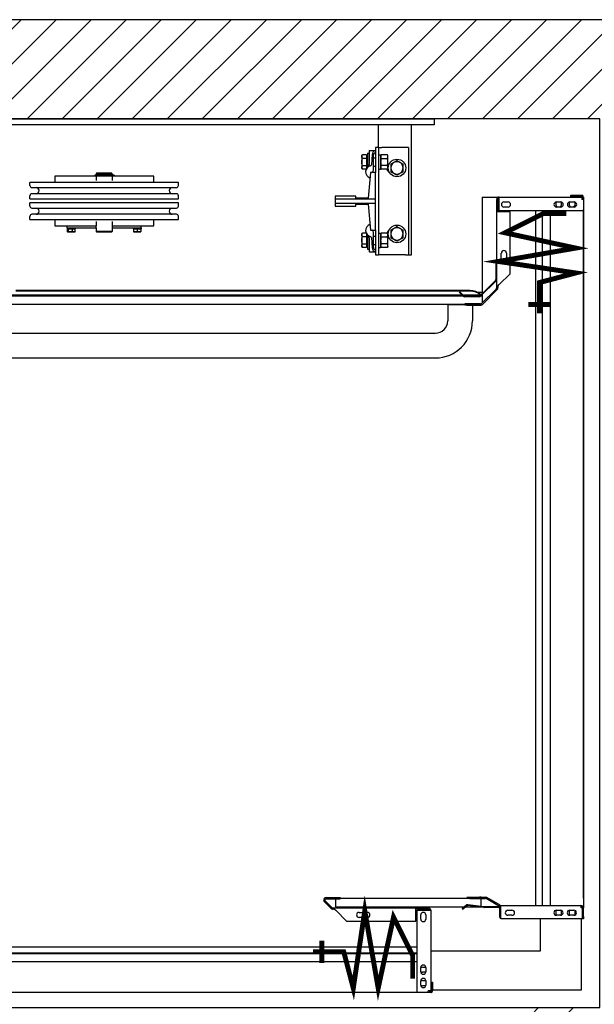
# Model space of a CAD drawing. Units: inches. Extents: x -83534 to -83434, y 19456 to 19555.
# Drawn here: x -83507 to -83472, y 19495 to 19555 of the extents above; entities that cross this region are included whole.
import ezdxf

# ---------------------------------------------------------------- set-up
doc = ezdxf.new("R2010")
doc.units = ezdxf.units.IN
doc.header["$LTSCALE"] = 100
doc.header["$MEASUREMENT"] = 0
for name, color, linetype in [('FRAME', 161, 'Continuous'), ('PLATFORM', 25, 'Continuous'), ('WALLS', 8, 'Continuous')]:
    doc.layers.add(name, color=color, linetype=linetype)

# ---------------------------------------------------------------- blocks, each defined once
blk = doc.blocks.new('rails&cylinder')
at = {"layer": 'FRAME'}
for p, q in [((0, 0), (1016, 0)), ((1016, -9.5), (0, -9.5)), ((930.3, -44.5), (930.3, -9.5)), ((981.1, -209.6), (981.1, -9.5)), ((1016, 0), (1016, -9.5)), ((925.5, -44.5), (925.5, -82.6)), ((930.3, -44.5), (925.5, -44.5)), ((930.3, -44.5), (930.3, -209.6)), ((930.3, -44.5), (935, -44.5)), ((971.5, -44.5), (935, -44.5)), ((976.3, -44.5), (971.5, -44.5)), ((976.3, -44.5), (976.3, -209.6)), ((904.5, -57.2), (905.4, -55.7)), ((904.5, -57.2), (904.5, -66.7)), ((911.8, -55.7), (905.4, -55.7)), ((911.8, -55.7), (911.8, -61.2)), ((911.8, -58.1), (912.5, -58.1)), ((912.5, -58.1), (912.5, -66.7)), ((912.5, -73), (912.5, -60.3)), ((912.5, -61.6), (913.2, -60.3)), ((912.5, -60.3), (912.5, -60.3)), ((913.2, -53.2), (913.2, -74.8)), ((913.2, -53.2), (915.6, -53.2)), ((915.6, -50), (915.6, -70.6)), ((916.4, -49.2), (925.5, -49.2)), ((920.2, -55.1), (919.2, -70.9)), ((922.3, -79.5), (922.3, -55.6)), ((922.3, -60.3), (925.5, -60.3)), ((930.3, -55.7), (933.4, -55.7)), ((933.4, -55.7), (933.4, -77.7)), ((933.4, -57.2), (934.3, -55.7)), ((943.7, -55.7), (934.3, -55.7)), ((944.6, -57.2), (943.7, -55.7)), ((944.6, -66.7), (944.6, -57.2)), ((904.5, -66.7), (904.5, -76.2)), ((911.8, -61.2), (905.4, -61.2)), ((905.4, -72.2), (911.8, -72.2)), ((911.8, -61.2), (911.8, -72.2)), ((911.8, -72.2), (911.8, -76.3)), ((911.8, -75.2), (912.5, -75.2)), ((912.5, -66.7), (912.5, -75.2)), ((912.5, -71.8), (913.2, -73)), ((912.5, -73), (912.5, -73)), ((922.3, -73), (925.5, -73)), ((934.3, -61.2), (943.7, -61.2)), ((943.7, -72.2), (934.3, -72.2)), ((944.6, -76.2), (944.6, -66.7)), ((495.5, -88.6), (431.8, -88.6)), ((431.8, -88.6), (431.8, -98)), ((507.3, -86.8), (493.8, -86.8)), ((493.8, -86.8), (493.8, -87.9)), ((493.8, -87.9), (507.3, -87.9)), ((496.3, -84), (495.5, -84.8)), ((495.5, -84.8), (520.5, -84.8)), ((495.5, -84.8), (495.5, -86.7)), ((520.5, -86.7), (495.5, -86.7)), ((495.5, -87.9), (495.5, -95)), ((496.2, -86.7), (496.2, -86.8)), ((519.7, -84), (496.3, -84)), ((519.8, -86.8), (507.3, -86.8)), ((507.3, -87.9), (519.8, -87.9)), ((519.7, -84), (520.5, -84.8)), ((519.8, -86.7), (519.8, -86.8)), ((521.5, -86.8), (519.8, -86.8)), ((521.5, -87.9), (519.8, -87.9)), ((520.5, -84.8), (520.5, -86.7)), ((520.5, -87.9), (520.5, -95)), ((584.2, -88.6), (520.5, -88.6)), ((523.3, -86.8), (521.5, -86.8)), ((521.5, -87.9), (523.3, -87.9)), ((523.5, -86.8), (523.3, -86.8)), ((523.3, -87.9), (523.5, -87.9)), ((523.5, -86.8), (523.5, -87.9)), ((584.2, -98), (584.2, -88.6)), ((904.5, -76.2), (905.4, -77.7)), ((911.1, -77.7), (905.4, -77.7)), ((917.6, -82.6), (914.4, -122.2)), ((925.5, -82.6), (917.6, -82.6)), ((925.5, -123.8), (925.5, -82.6)), ((930.3, -77.7), (933.4, -77.7)), ((933.4, -76.2), (934.3, -77.7)), ((943.7, -77.7), (934.3, -77.7)), ((944.6, -76.2), (943.7, -77.7)), ((622.3, -98), (393.7, -98)), ((393.7, -102.8), (393.7, -98)), ((396.9, -106), (619.1, -106)), ((622.3, -102.8), (622.3, -98)), ((393.7, -123.4), (393.7, -118.7)), ((619.1, -115.5), (396.9, -115.5)), ((622.3, -123.4), (622.3, -118.7)), ((863.6, -119.1), (863.6, -123.8)), ((895.3, -119.1), (863.6, -119.1)), ((895.3, -122.2), (895.3, -119.1)), ((393.7, -123.4), (622.3, -123.4)), ((622.3, -129.7), (393.7, -129.7)), ((393.7, -134.5), (393.7, -129.7)), ((622.3, -134.5), (622.3, -129.7)), ((925.5, -123.8), (863.6, -123.8)), ((863.6, -123.8), (863.6, -130.2)), ((863.6, -130.2), (925.5, -130.2)), ((863.6, -130.2), (863.6, -134.9)), ((863.6, -134.9), (895.3, -134.9)), ((914.4, -122.2), (895.3, -122.2)), ((895.3, -131.8), (914.4, -131.8)), ((895.3, -134.9), (895.3, -131.8)), ((914.4, -131.8), (917.6, -171.5)), ((925.5, -130.2), (925.5, -123.8)), ((925.5, -171.5), (925.5, -130.2)), ((393.7, -155.1), (393.7, -150.4)), ((396.9, -137.7), (619.1, -137.7)), ((619.1, -147.2), (396.9, -147.2)), ((622.3, -155.1), (622.3, -150.4)), ((393.7, -155.1), (622.3, -155.1)), ((431.8, -155.1), (431.8, -164.8)), ((431.8, -164.8), (450.9, -164.8)), ((450.9, -167.9), (450.9, -164.8)), ((450.9, -164.8), (495.5, -164.8)), ((495.5, -158.5), (495.5, -164.8)), ((495.5, -168), (495.5, -164.8)), ((520.5, -158.5), (520.5, -164.8)), ((520.5, -164.8), (565.1, -164.8)), ((520.5, -164.8), (520.5, -168)), ((565.1, -167.9), (565.1, -164.8)), ((565.1, -164.8), (584.2, -164.8)), ((584.2, -164.8), (584.2, -155.1)), ((450.9, -167.9), (495.5, -167.9)), ((451, -167.9), (451, -169.5)), ((463.4, -169.5), (451, -169.5)), ((451, -169.8), (451, -173.7)), ((451, -169.8), (452.6, -169.8)), ((451.6, -174.2), (451.5, -174.1)), ((451.6, -174.2), (461.1, -174.2)), ((452.6, -169.8), (452.6, -173.7)), ((452.6, -169.8), (458.8, -169.8)), ((453.9, -169.5), (453.9, -169.8)), ((458.8, -169.8), (458.8, -173.7)), ((458.8, -169.8), (463.4, -169.8)), ((460.5, -169.5), (460.5, -169.8)), ((461.1, -174.2), (462.8, -174.2)), ((462.8, -174.2), (462.9, -174.1)), ((463.4, -167.9), (463.4, -169.5)), ((463.4, -173.7), (463.4, -169.8)), ((495.5, -168), (495.5, -173.5)), ((520.5, -173.5), (495.5, -173.5)), ((496.3, -174.2), (495.5, -173.5)), ((496.3, -174.2), (519.7, -174.2)), ((519.7, -174.2), (520.5, -173.5)), ((520.5, -167.9), (565.1, -167.9)), ((520.5, -168), (520.5, -173.5)), ((552.6, -167.9), (552.6, -169.5)), ((565, -169.5), (552.6, -169.5)), ((553.2, -169.8), (553.2, -173.7)), ((553.2, -169.8), (558.8, -169.8)), ((553.2, -174.2), (564.4, -174.2)), ((555.5, -169.5), (555.5, -169.8)), ((558.8, -169.8), (558.8, -173.7)), ((558.8, -169.8), (564.4, -169.8)), ((562.1, -169.5), (562.1, -169.8)), ((564.4, -169.8), (564.4, -173.7)), ((565, -167.9), (565, -169.5)), ((904.5, -177.8), (905.4, -176.3)), ((904.5, -177.8), (904.5, -187.3)), ((911.1, -176.3), (905.4, -176.3)), ((911.8, -181.8), (905.4, -181.8)), ((911.8, -177.7), (911.8, -181.8)), ((911.8, -178.8), (912.5, -178.8)), ((911.8, -181.8), (911.8, -192.8)), ((912.5, -178.8), (912.5, -187.3)), ((912.5, -193.7), (912.5, -181)), ((912.5, -182.2), (913.2, -181)), ((912.5, -181), (912.5, -181)), ((913.2, -179.2), (913.2, -196.9)), ((917.6, -171.5), (925.5, -171.5)), ((922.3, -198.4), (922.3, -174.5)), ((922.3, -181), (925.5, -181)), ((925.5, -171.5), (925.5, -209.6)), ((930.3, -176.3), (933.4, -176.3)), ((933.4, -176.3), (933.4, -198.4)), ((933.4, -177.8), (934.3, -176.3)), ((943.7, -176.3), (934.3, -176.3)), ((934.3, -181.8), (943.7, -181.8)), ((944.6, -177.8), (943.7, -176.3)), ((944.6, -187.3), (944.6, -177.8)), ((904.5, -187.3), (904.5, -196.9)), ((904.5, -196.9), (905.4, -198.3)), ((905.4, -192.8), (911.8, -192.8)), ((911.8, -192.8), (911.8, -198.3)), ((911.8, -195.9), (912.5, -195.9)), ((912.5, -187.3), (912.5, -195.9)), ((912.5, -192.4), (913.2, -193.7)), ((912.5, -193.7), (912.5, -193.7)), ((913.2, -196.9), (913.2, -200.8)), ((915.6, -183.4), (915.6, -204)), ((919.2, -183.1), (920.2, -198.9)), ((922.3, -193.7), (925.5, -193.7)), ((933.4, -196.9), (934.3, -198.3)), ((943.7, -192.8), (934.3, -192.8)), ((944.6, -196.9), (943.7, -198.3)), ((944.6, -196.9), (944.6, -187.3)), ((911.8, -198.3), (905.4, -198.3)), ((913.2, -200.8), (915.6, -200.8)), ((916.4, -204.8), (925.5, -204.8)), ((925.5, -209.6), (930.3, -209.6)), ((930.3, -198.4), (933.4, -198.4)), ((935, -209.6), (930.3, -209.6)), ((943.7, -198.3), (934.3, -198.3)), ((971.5, -209.6), (935, -209.6)), ((971.5, -209.6), (976.3, -209.6)), ((976.3, -209.6), (981.1, -209.6))]:
    blk.add_line(p, q, dxfattribs=at)
for points in [[(905.4, -61.2), (905.2, -60.9), (905.1, -60.7), (905, -60.4), (904.9, -60.2), (904.8, -59.9), (904.7, -59.7), (904.7, -59.5), (904.6, -59.3), (904.6, -59.1), (904.5, -58.8), (904.5, -58.6), (904.5, -58.4), (904.5, -58.2), (904.5, -58), (904.6, -57.8), (904.6, -57.6), (904.7, -57.3), (904.7, -57.1), (904.8, -56.9), (904.9, -56.7), (905, -56.4), (905.1, -56.2), (905.2, -55.9), (905.4, -55.7)], [(934.3, -55.7), (934.1, -55.9), (934, -56.2), (933.9, -56.4), (933.8, -56.7), (933.7, -56.9), (933.6, -57.1), (933.6, -57.3), (933.5, -57.6), (933.5, -57.8), (933.5, -58), (933.4, -58.2), (933.4, -58.4), (933.4, -58.6), (933.5, -58.9), (933.5, -59.1), (933.5, -59.3), (933.6, -59.5), (933.6, -59.7), (933.7, -60), (933.8, -60.2), (933.9, -60.4), (934, -60.7), (934.1, -60.9), (934.3, -61.2)], [(943.7, -61.2), (943.9, -60.9), (944, -60.7), (944.1, -60.4), (944.2, -60.2), (944.3, -60), (944.4, -59.7), (944.4, -59.5), (944.5, -59.3), (944.5, -59.1), (944.5, -58.9), (944.6, -58.6), (944.6, -58.4), (944.6, -58.2), (944.5, -58), (944.5, -57.8), (944.5, -57.6), (944.4, -57.3), (944.4, -57.1), (944.3, -56.9), (944.2, -56.7), (944.1, -56.4), (944, -56.2), (943.9, -55.9), (943.7, -55.7)], [(904.5, -66.7), (904.5, -66.5), (904.5, -66.2), (904.5, -66), (904.5, -65.8), (904.6, -65.6), (904.6, -65.4), (904.6, -65.1), (904.6, -64.9), (904.6, -64.7), (904.7, -64.5), (904.7, -64.2), (904.7, -64), (904.8, -63.8), (904.8, -63.6), (904.9, -63.3), (904.9, -63.1), (904.9, -62.9), (905, -62.6), (905.1, -62.4), (905.1, -62.2), (905.2, -61.9), (905.2, -61.7), (905.3, -61.4), (905.4, -61.2)], [(905.4, -72.2), (905.3, -71.9), (905.2, -71.7), (905.2, -71.4), (905.1, -71.2), (905.1, -70.9), (905, -70.7), (904.9, -70.5), (904.9, -70.2), (904.9, -70), (904.8, -69.8), (904.8, -69.6), (904.7, -69.3), (904.7, -69.1), (904.7, -68.9), (904.6, -68.7), (904.6, -68.4), (904.6, -68.2), (904.6, -68), (904.6, -67.8), (904.5, -67.6), (904.5, -67.3), (904.5, -67.1), (904.5, -66.9), (904.5, -66.7)], [(905.4, -77.7), (905.2, -77.4), (905.1, -77.2), (905, -76.9), (904.9, -76.7), (904.8, -76.5), (904.7, -76.2), (904.7, -76), (904.6, -75.8), (904.6, -75.6), (904.5, -75.4), (904.5, -75.1), (904.5, -74.9), (904.5, -74.7), (904.5, -74.5), (904.6, -74.3), (904.6, -74.1), (904.7, -73.9), (904.7, -73.6), (904.8, -73.4), (904.9, -73.2), (905, -72.9), (905.1, -72.7), (905.2, -72.4), (905.4, -72.2)], [(914.8, -73.6), (914.9, -73.5), (914.9, -73.5), (915, -73.5), (915, -73.4), (915.1, -73.4), (915.1, -73.3), (915.2, -73.3), (915.2, -73.2), (915.2, -73.2), (915.3, -73.1), (915.3, -73.1), (915.4, -73), (915.4, -73), (915.4, -72.9), (915.5, -72.8), (915.5, -72.8), (915.5, -72.7), (915.5, -72.6), (915.5, -72.6), (915.6, -72.5), (915.6, -72.4), (915.6, -72.4), (915.6, -72.3), (915.6, -72.2)], [(915.6, -72.2), (915.6, -72.1), (915.6, -72.1), (915.6, -72), (915.6, -71.9), (915.6, -71.9), (915.6, -71.8), (915.6, -71.7), (915.6, -71.7), (915.6, -71.6), (915.6, -71.5), (915.6, -71.5), (915.6, -71.4), (915.6, -71.3), (915.6, -71.3), (915.6, -71.2), (915.6, -71.1), (915.6, -71.1), (915.6, -71), (915.6, -70.9), (915.6, -70.9), (915.6, -70.8), (915.6, -70.7), (915.6, -70.7), (915.6, -70.6)], [(934.3, -61.2), (934.1, -61.7), (934, -62.2), (933.9, -62.7), (933.8, -63.2), (933.7, -63.6), (933.6, -64.1), (933.6, -64.5), (933.5, -65), (933.5, -65.4), (933.5, -65.8), (933.4, -66.2), (933.4, -66.7), (933.4, -67.1), (933.5, -67.5), (933.5, -68), (933.5, -68.4), (933.6, -68.8), (933.6, -69.3), (933.7, -69.7), (933.8, -70.2), (933.9, -70.7), (934, -71.2), (934.1, -71.7), (934.3, -72.2)], [(934.3, -72.2), (934.1, -72.4), (934, -72.7), (933.9, -72.9), (933.8, -73.2), (933.7, -73.4), (933.6, -73.6), (933.6, -73.8), (933.5, -74.1), (933.5, -74.3), (933.5, -74.5), (933.4, -74.7), (933.4, -74.9), (933.4, -75.1), (933.5, -75.4), (933.5, -75.6), (933.5, -75.8), (933.6, -76), (933.6, -76.2), (933.7, -76.5), (933.8, -76.7), (933.9, -76.9), (934, -77.2), (934.1, -77.4), (934.3, -77.7)], [(943.7, -72.2), (943.9, -71.7), (944, -71.2), (944.1, -70.7), (944.2, -70.2), (944.3, -69.7), (944.4, -69.3), (944.4, -68.8), (944.5, -68.4), (944.5, -68), (944.5, -67.5), (944.6, -67.1), (944.6, -66.7), (944.6, -66.2), (944.5, -65.8), (944.5, -65.4), (944.5, -65), (944.4, -64.5), (944.4, -64.1), (944.3, -63.6), (944.2, -63.2), (944.1, -62.7), (944, -62.2), (943.9, -61.7), (943.7, -61.2)], [(943.7, -77.7), (943.9, -77.4), (944, -77.2), (944.1, -76.9), (944.2, -76.7), (944.3, -76.5), (944.4, -76.2), (944.4, -76), (944.5, -75.8), (944.5, -75.6), (944.5, -75.4), (944.6, -75.1), (944.6, -74.9), (944.6, -74.7), (944.5, -74.5), (944.5, -74.3), (944.5, -74.1), (944.4, -73.8), (944.4, -73.6), (944.3, -73.4), (944.2, -73.2), (944.1, -72.9), (944, -72.7), (943.9, -72.4), (943.7, -72.2)], [(958.5, -64.8), (958, -65.1), (957.6, -65.3), (957.1, -65.6), (956.7, -65.8), (956.3, -66), (955.9, -66.2), (955.6, -66.5), (955.2, -66.7), (954.8, -66.9), (954.4, -67.1), (954.1, -67.3), (953.7, -67.5), (953.3, -67.8), (953, -68), (952.6, -68.2), (952.2, -68.4), (951.8, -68.6), (951.4, -68.8), (951.1, -69.1), (950.6, -69.3), (950.2, -69.5), (949.8, -69.8), (949.4, -70), (948.9, -70.3)], [(948.9, -70.3), (948.9, -70.5), (948.9, -70.8), (948.9, -71), (948.9, -71.3), (948.9, -71.5), (948.9, -71.8), (948.9, -72), (948.9, -72.2), (948.9, -72.5), (948.9, -72.7), (948.9, -72.9), (948.9, -73.1), (948.9, -73.4), (948.9, -73.6), (948.9, -73.8), (948.9, -74), (948.9, -74.3), (948.9, -74.5), (948.9, -74.7), (948.9, -74.9), (948.9, -75.1), (948.9, -75.4), (948.9, -75.6), (948.9, -75.8)], [(968, -70.3), (967.5, -70), (967.1, -69.8), (966.7, -69.5), (966.3, -69.3), (965.9, -69.1), (965.5, -68.8), (965.1, -68.6), (964.7, -68.4), (964.3, -68.2), (964, -68), (963.6, -67.8), (963.2, -67.5), (962.9, -67.3), (962.5, -67.1), (962.1, -66.9), (961.7, -66.7), (961.4, -66.5), (961, -66.2), (960.6, -66), (960.2, -65.8), (959.8, -65.6), (959.3, -65.3), (958.9, -65.1), (958.5, -64.8)], [(968, -75.8), (968, -75.6), (968, -75.4), (968, -75.1), (968, -74.9), (968, -74.7), (968, -74.5), (968, -74.3), (968, -74), (968, -73.8), (968, -73.6), (968, -73.4), (968, -73.1), (968, -72.9), (968, -72.7), (968, -72.5), (968, -72.2), (968, -72), (968, -71.8), (968, -71.5), (968, -71.3), (968, -71), (968, -70.8), (968, -70.5), (968, -70.3)], [(948.9, -75.8), (948.9, -76), (948.9, -76.2), (948.9, -76.5), (948.9, -76.7), (948.9, -76.9), (948.9, -77.1), (948.9, -77.3), (948.9, -77.6), (948.9, -77.8), (948.9, -78), (948.9, -78.2), (948.9, -78.5), (948.9, -78.7), (948.9, -78.9), (948.9, -79.1), (948.9, -79.4), (948.9, -79.6), (948.9, -79.8), (948.9, -80.1), (948.9, -80.3), (948.9, -80.6), (948.9, -80.8), (948.9, -81.1), (948.9, -81.3)], [(948.9, -81.3), (949.4, -81.6), (949.8, -81.8), (950.2, -82.1), (950.6, -82.3), (951.1, -82.5), (951.4, -82.8), (951.8, -83), (952.2, -83.2), (952.6, -83.4), (953, -83.6), (953.3, -83.8), (953.7, -84.1), (954.1, -84.3), (954.4, -84.5), (954.8, -84.7), (955.2, -84.9), (955.6, -85.1), (955.9, -85.4), (956.3, -85.6), (956.7, -85.8), (957.1, -86), (957.6, -86.3), (958, -86.5), (958.5, -86.8)], [(958.5, -86.8), (958.9, -86.5), (959.3, -86.3), (959.8, -86), (960.2, -85.8), (960.6, -85.6), (961, -85.4), (961.4, -85.1), (961.7, -84.9), (962.1, -84.7), (962.5, -84.5), (962.9, -84.3), (963.2, -84.1), (963.6, -83.8), (964, -83.6), (964.3, -83.4), (964.7, -83.2), (965.1, -83), (965.5, -82.8), (965.9, -82.5), (966.3, -82.3), (966.7, -82.1), (967.1, -81.8), (967.5, -81.6), (968, -81.3)], [(968, -81.3), (968, -81.1), (968, -80.8), (968, -80.6), (968, -80.3), (968, -80.1), (968, -79.8), (968, -79.6), (968, -79.4), (968, -79.1), (968, -78.9), (968, -78.7), (968, -78.5), (968, -78.2), (968, -78), (968, -77.8), (968, -77.6), (968, -77.3), (968, -77.1), (968, -76.9), (968, -76.7), (968, -76.5), (968, -76.2), (968, -76), (968, -75.8)], [(958.5, -166.4), (958, -166.7), (957.6, -166.9), (957.1, -167.2), (956.7, -167.4), (956.3, -167.6), (955.9, -167.8), (955.6, -168.1), (955.2, -168.3), (954.8, -168.5), (954.4, -168.7), (954.1, -168.9), (953.7, -169.1), (953.3, -169.4), (953, -169.6), (952.6, -169.8), (952.2, -170), (951.8, -170.2), (951.4, -170.4), (951.1, -170.7), (950.6, -170.9), (950.2, -171.1), (949.8, -171.4), (949.4, -171.6), (948.9, -171.9)], [(968, -171.9), (967.5, -171.6), (967.1, -171.4), (966.7, -171.1), (966.3, -170.9), (965.9, -170.7), (965.5, -170.4), (965.1, -170.2), (964.7, -170), (964.3, -169.8), (964, -169.6), (963.6, -169.4), (963.2, -169.1), (962.9, -168.9), (962.5, -168.7), (962.1, -168.5), (961.7, -168.3), (961.4, -168.1), (961, -167.8), (960.6, -167.6), (960.2, -167.4), (959.8, -167.2), (959.3, -166.9), (958.9, -166.7), (958.5, -166.4)], [(452.6, -173.7), (452.5, -173.8), (452.4, -173.8), (452.4, -173.9), (452.3, -174), (452.2, -174), (452.2, -174), (452.1, -174.1), (452.1, -174.1), (452, -174.1), (451.9, -174.2), (451.9, -174.2), (451.8, -174.2), (451.7, -174.2), (451.7, -174.2), (451.6, -174.1), (451.6, -174.1), (451.5, -174.1), (451.4, -174), (451.4, -174), (451.3, -174), (451.2, -173.9), (451.2, -173.8), (451.1, -173.8), (451, -173.7)], [(458.8, -173.7), (458.5, -173.8), (458.2, -173.8), (457.9, -173.9), (457.6, -174), (457.4, -174), (457.1, -174), (456.9, -174.1), (456.6, -174.1), (456.4, -174.1), (456.2, -174.2), (455.9, -174.2), (455.7, -174.2), (455.4, -174.2), (455.2, -174.2), (455, -174.1), (454.7, -174.1), (454.5, -174.1), (454.2, -174), (454, -174), (453.7, -174), (453.4, -173.9), (453.2, -173.8), (452.9, -173.8), (452.6, -173.7)], [(461.1, -174.2), (461, -174.2), (460.9, -174.2), (460.8, -174.2), (460.7, -174.2), (460.6, -174.1), (460.5, -174.1), (460.4, -174.1), (460.3, -174.1), (460.2, -174.1), (460.1, -174.1), (460, -174.1), (460, -174), (459.9, -174), (459.8, -174), (459.7, -174), (459.6, -173.9), (459.5, -173.9), (459.4, -173.9), (459.3, -173.9), (459.2, -173.8), (459.1, -173.8), (459, -173.8), (458.9, -173.7), (458.8, -173.7)], [(463.4, -173.7), (463.3, -173.7), (463.2, -173.8), (463.1, -173.8), (463, -173.8), (462.9, -173.9), (462.8, -173.9), (462.7, -173.9), (462.6, -173.9), (462.5, -174), (462.4, -174), (462.3, -174), (462.2, -174), (462.1, -174.1), (462, -174.1), (461.9, -174.1), (461.8, -174.1), (461.7, -174.1), (461.6, -174.1), (461.5, -174.1), (461.4, -174.2), (461.3, -174.2), (461.2, -174.2), (461.2, -174.2), (461.1, -174.2)], [(462.9, -174.1), (462.9, -174.1), (463, -174), (463, -174), (463, -174), (463, -174), (463, -174), (463.1, -174), (463.1, -174), (463.1, -174), (463.1, -173.9), (463.1, -173.9), (463.1, -173.9), (463.2, -173.9), (463.2, -173.9), (463.2, -173.9), (463.2, -173.8), (463.2, -173.8), (463.3, -173.8), (463.3, -173.8), (463.3, -173.8), (463.3, -173.7), (463.3, -173.7), (463.4, -173.7), (463.4, -173.7)], [(553.2, -173.7), (553.2, -173.7), (553.2, -173.8), (553.2, -173.8), (553.2, -173.8), (553.2, -173.9), (553.2, -173.9), (553.2, -173.9), (553.2, -173.9), (553.2, -174), (553.2, -174), (553.2, -174), (553.2, -174), (553.2, -174.1), (553.2, -174.1), (553.2, -174.1), (553.2, -174.1), (553.2, -174.1), (553.2, -174.1), (553.2, -174.1), (553.2, -174.2), (553.2, -174.2), (553.2, -174.2), (553.2, -174.2), (553.2, -174.2)], [(558.8, -173.7), (558.5, -173.8), (558.3, -173.8), (558, -173.9), (557.8, -174), (557.6, -174), (557.3, -174), (557.1, -174.1), (556.9, -174.1), (556.7, -174.1), (556.5, -174.2), (556.2, -174.2), (556, -174.2), (555.8, -174.2), (555.6, -174.2), (555.4, -174.1), (555.2, -174.1), (554.9, -174.1), (554.7, -174), (554.5, -174), (554.2, -174), (554, -173.9), (553.8, -173.8), (553.5, -173.8), (553.2, -173.7)], [(564.4, -173.7), (564.1, -173.8), (563.8, -173.8), (563.6, -173.9), (563.4, -174), (563.1, -174), (562.9, -174), (562.7, -174.1), (562.4, -174.1), (562.2, -174.1), (562, -174.2), (561.8, -174.2), (561.6, -174.2), (561.4, -174.2), (561.1, -174.2), (560.9, -174.1), (560.7, -174.1), (560.5, -174.1), (560.3, -174), (560, -174), (559.8, -174), (559.6, -173.9), (559.3, -173.8), (559.1, -173.8), (558.8, -173.7)], [(564.4, -174.2), (564.4, -174.2), (564.4, -174.2), (564.4, -174.2), (564.4, -174.2), (564.4, -174.1), (564.4, -174.1), (564.4, -174.1), (564.4, -174.1), (564.4, -174.1), (564.4, -174.1), (564.4, -174.1), (564.4, -174), (564.4, -174), (564.4, -174), (564.4, -174), (564.4, -173.9), (564.4, -173.9), (564.4, -173.9), (564.4, -173.9), (564.4, -173.8), (564.4, -173.8), (564.4, -173.8), (564.4, -173.7), (564.4, -173.7)], [(905.4, -181.8), (905.2, -181.6), (905.1, -181.3), (905, -181.1), (904.9, -180.8), (904.8, -180.6), (904.7, -180.4), (904.7, -180.1), (904.6, -179.9), (904.6, -179.7), (904.5, -179.5), (904.5, -179.3), (904.5, -179.1), (904.5, -178.9), (904.5, -178.6), (904.6, -178.4), (904.6, -178.2), (904.7, -178), (904.7, -177.8), (904.8, -177.5), (904.9, -177.3), (905, -177.1), (905.1, -176.8), (905.2, -176.6), (905.4, -176.3)], [(904.5, -187.3), (904.5, -187.1), (904.5, -186.9), (904.5, -186.7), (904.5, -186.4), (904.6, -186.2), (904.6, -186), (904.6, -185.8), (904.6, -185.6), (904.6, -185.3), (904.7, -185.1), (904.7, -184.9), (904.7, -184.7), (904.8, -184.4), (904.8, -184.2), (904.9, -184), (904.9, -183.8), (904.9, -183.5), (905, -183.3), (905.1, -183.1), (905.1, -182.8), (905.2, -182.6), (905.2, -182.3), (905.3, -182.1), (905.4, -181.8)], [(915.6, -181.8), (915.6, -181.7), (915.6, -181.6), (915.6, -181.6), (915.6, -181.5), (915.5, -181.4), (915.5, -181.4), (915.5, -181.3), (915.5, -181.2), (915.5, -181.2), (915.4, -181.1), (915.4, -181), (915.4, -181), (915.3, -180.9), (915.3, -180.9), (915.2, -180.8), (915.2, -180.8), (915.2, -180.7), (915.1, -180.7), (915.1, -180.6), (915, -180.6), (915, -180.5), (914.9, -180.5), (914.9, -180.5), (914.8, -180.4)], [(915.6, -183.4), (915.6, -183.3), (915.6, -183.3), (915.6, -183.2), (915.6, -183.1), (915.6, -183.1), (915.6, -183), (915.6, -182.9), (915.6, -182.9), (915.6, -182.8), (915.6, -182.7), (915.6, -182.7), (915.6, -182.6), (915.6, -182.5), (915.6, -182.5), (915.6, -182.4), (915.6, -182.3), (915.6, -182.3), (915.6, -182.2), (915.6, -182.1), (915.6, -182.1), (915.6, -182), (915.6, -181.9), (915.6, -181.9), (915.6, -181.8)], [(934.3, -176.3), (934.1, -176.6), (934, -176.8), (933.9, -177.1), (933.8, -177.3), (933.7, -177.5), (933.6, -177.8), (933.6, -178), (933.5, -178.2), (933.5, -178.4), (933.5, -178.6), (933.4, -178.9), (933.4, -179.1), (933.4, -179.3), (933.5, -179.5), (933.5, -179.7), (933.5, -179.9), (933.6, -180.2), (933.6, -180.4), (933.7, -180.6), (933.8, -180.8), (933.9, -181.1), (934, -181.3), (934.1, -181.6), (934.3, -181.8)], [(934.3, -181.8), (934.1, -182.3), (934, -182.8), (933.9, -183.3), (933.8, -183.8), (933.7, -184.3), (933.6, -184.7), (933.6, -185.2), (933.5, -185.6), (933.5, -186), (933.5, -186.5), (933.4, -186.9), (933.4, -187.3), (933.4, -187.8), (933.5, -188.2), (933.5, -188.6), (933.5, -189), (933.6, -189.5), (933.6, -189.9), (933.7, -190.4), (933.8, -190.8), (933.9, -191.3), (934, -191.8), (934.1, -192.3), (934.3, -192.8)], [(943.7, -181.8), (943.9, -181.6), (944, -181.3), (944.1, -181.1), (944.2, -180.8), (944.3, -180.6), (944.4, -180.4), (944.4, -180.2), (944.5, -179.9), (944.5, -179.7), (944.5, -179.5), (944.6, -179.3), (944.6, -179.1), (944.6, -178.9), (944.5, -178.6), (944.5, -178.4), (944.5, -178.2), (944.4, -178), (944.4, -177.8), (944.3, -177.5), (944.2, -177.3), (944.1, -177.1), (944, -176.8), (943.9, -176.6), (943.7, -176.3)], [(943.7, -192.8), (943.9, -192.3), (944, -191.8), (944.1, -191.3), (944.2, -190.8), (944.3, -190.4), (944.4, -189.9), (944.4, -189.5), (944.5, -189), (944.5, -188.6), (944.5, -188.2), (944.6, -187.8), (944.6, -187.3), (944.6, -186.9), (944.5, -186.5), (944.5, -186), (944.5, -185.6), (944.4, -185.2), (944.4, -184.7), (944.3, -184.3), (944.2, -183.8), (944.1, -183.3), (944, -182.8), (943.9, -182.3), (943.7, -181.8)], [(948.9, -171.9), (948.9, -172.1), (948.9, -172.4), (948.9, -172.6), (948.9, -172.9), (948.9, -173.1), (948.9, -173.4), (948.9, -173.6), (948.9, -173.8), (948.9, -174.1), (948.9, -174.3), (948.9, -174.5), (948.9, -174.7), (948.9, -175), (948.9, -175.2), (948.9, -175.4), (948.9, -175.6), (948.9, -175.9), (948.9, -176.1), (948.9, -176.3), (948.9, -176.5), (948.9, -176.7), (948.9, -177), (948.9, -177.2), (948.9, -177.4)], [(948.9, -177.4), (948.9, -177.6), (948.9, -177.8), (948.9, -178.1), (948.9, -178.3), (948.9, -178.5), (948.9, -178.7), (948.9, -178.9), (948.9, -179.2), (948.9, -179.4), (948.9, -179.6), (948.9, -179.8), (948.9, -180.1), (948.9, -180.3), (948.9, -180.5), (948.9, -180.7), (948.9, -181), (948.9, -181.2), (948.9, -181.4), (948.9, -181.7), (948.9, -181.9), (948.9, -182.2), (948.9, -182.4), (948.9, -182.7), (948.9, -182.9)], [(968, -177.4), (968, -177.2), (968, -177), (968, -176.7), (968, -176.5), (968, -176.3), (968, -176.1), (968, -175.9), (968, -175.6), (968, -175.4), (968, -175.2), (968, -175), (968, -174.7), (968, -174.5), (968, -174.3), (968, -174.1), (968, -173.8), (968, -173.6), (968, -173.4), (968, -173.1), (968, -172.9), (968, -172.6), (968, -172.4), (968, -172.1), (968, -171.9)], [(968, -182.9), (968, -182.7), (968, -182.4), (968, -182.2), (968, -181.9), (968, -181.7), (968, -181.4), (968, -181.2), (968, -181), (968, -180.7), (968, -180.5), (968, -180.3), (968, -180.1), (968, -179.8), (968, -179.6), (968, -179.4), (968, -179.2), (968, -178.9), (968, -178.7), (968, -178.5), (968, -178.3), (968, -178.1), (968, -177.8), (968, -177.6), (968, -177.4)], [(905.4, -192.8), (905.3, -192.6), (905.2, -192.3), (905.2, -192.1), (905.1, -191.8), (905.1, -191.6), (905, -191.4), (904.9, -191.1), (904.9, -190.9), (904.9, -190.7), (904.8, -190.4), (904.8, -190.2), (904.7, -190), (904.7, -189.8), (904.7, -189.5), (904.6, -189.3), (904.6, -189.1), (904.6, -188.9), (904.6, -188.6), (904.6, -188.4), (904.5, -188.2), (904.5, -188), (904.5, -187.8), (904.5, -187.5), (904.5, -187.3)], [(905.4, -198.3), (905.2, -198.1), (905.1, -197.8), (905, -197.6), (904.9, -197.3), (904.8, -197.1), (904.7, -196.9), (904.7, -196.7), (904.6, -196.4), (904.6, -196.2), (904.5, -196), (904.5, -195.8), (904.5, -195.6), (904.5, -195.4), (904.5, -195.2), (904.6, -194.9), (904.6, -194.7), (904.7, -194.5), (904.7, -194.3), (904.8, -194.1), (904.9, -193.8), (905, -193.6), (905.1, -193.3), (905.2, -193.1), (905.4, -192.8)], [(934.3, -192.8), (934.1, -193.1), (934, -193.3), (933.9, -193.6), (933.8, -193.8), (933.7, -194), (933.6, -194.3), (933.6, -194.5), (933.5, -194.7), (933.5, -194.9), (933.5, -195.1), (933.4, -195.4), (933.4, -195.6), (933.4, -195.8), (933.5, -196), (933.5, -196.2), (933.5, -196.4), (933.6, -196.7), (933.6, -196.9), (933.7, -197.1), (933.8, -197.3), (933.9, -197.6), (934, -197.8), (934.1, -198.1), (934.3, -198.3)], [(943.7, -198.3), (943.9, -198.1), (944, -197.8), (944.1, -197.6), (944.2, -197.3), (944.3, -197.1), (944.4, -196.9), (944.4, -196.7), (944.5, -196.4), (944.5, -196.2), (944.5, -196), (944.6, -195.8), (944.6, -195.6), (944.6, -195.4), (944.5, -195.1), (944.5, -194.9), (944.5, -194.7), (944.4, -194.5), (944.4, -194.3), (944.3, -194), (944.2, -193.8), (944.1, -193.6), (944, -193.3), (943.9, -193.1), (943.7, -192.8)], [(948.9, -182.9), (949.4, -183.2), (949.8, -183.4), (950.2, -183.7), (950.6, -183.9), (951.1, -184.1), (951.4, -184.4), (951.8, -184.6), (952.2, -184.8), (952.6, -185), (953, -185.2), (953.3, -185.4), (953.7, -185.7), (954.1, -185.9), (954.4, -186.1), (954.8, -186.3), (955.2, -186.5), (955.6, -186.7), (955.9, -187), (956.3, -187.2), (956.7, -187.4), (957.1, -187.6), (957.6, -187.9), (958, -188.1), (958.5, -188.4)], [(958.5, -188.4), (958.9, -188.1), (959.3, -187.9), (959.8, -187.6), (960.2, -187.4), (960.6, -187.2), (961, -187), (961.4, -186.7), (961.7, -186.5), (962.1, -186.3), (962.5, -186.1), (962.9, -185.9), (963.2, -185.7), (963.6, -185.4), (964, -185.2), (964.3, -185), (964.7, -184.8), (965.1, -184.6), (965.5, -184.4), (965.9, -184.1), (966.3, -183.9), (966.7, -183.7), (967.1, -183.4), (967.5, -183.2), (968, -182.9)]]:
    blk.add_lwpolyline(points, dxfattribs=at)
for centre in [(958.5, -75.8), (958.5, -177.4)]:
    blk.add_circle(centre, 13.5, dxfattribs=at)
for centre, radius, start, end in [((916.4, -50), 0.794, 90, 180), ((926.5, -55.5), 6.35, 99.0705, 176.6212), ((925.5, -55.6), 3.17, 90, 180), ((919.7, -81.8), 9.52, 100.445, 253.1446), ((917.6, -70.8), 1.59, 280.445, 356.6212), ((950.1, -76.2), 7.14, 123.4486, 140.8958), ((958.5, -75.8), 9.52, 0, 180), ((919.1, -79.5), 3.17, 283.5905, 0), ((950.1, -76.2), 7.14, 191.9271, 242.0371), ((958.5, -75.8), 9.52, 180, 0), ((396.9, -102.8), 3.18, 180, 270), ((403.2, -110.7), 4.76, 270, 90), ((612.8, -110.7), 4.76, 90, 270), ((619.1, -102.8), 3.18, 270, 0), ((396.9, -118.7), 3.18, 90, 180), ((619.1, -118.7), 3.18, 0, 90), ((396.9, -134.5), 3.18, 180, 270), ((619.1, -134.5), 3.18, 270, 0), ((396.9, -150.4), 3.18, 90, 180), ((403.2, -142.4), 4.76, 270, 90), ((612.8, -142.4), 4.76, 90, 270), ((619.1, -150.4), 3.18, 0, 90), ((919.7, -172.2), 9.52, 106.8554, 259.555), ((917.6, -183.2), 1.59, 3.3788, 79.555), ((919.1, -174.5), 3.18, 0, 76.4095), ((950.1, -177.8), 7.14, 123.4486, 168.0729), ((958.5, -177.4), 9.52, 0, 180), ((958.5, -177.4), 9.52, 180, 0), ((950.1, -177.8), 7.14, 219.1042, 242.0371), ((916.4, -204), 0.794, 180, 270), ((926.5, -198.5), 6.35, 183.3788, 260.9295), ((925.5, -198.4), 3.17, 180, 270)]:
    blk.add_arc(centre, radius, start, end, dxfattribs=at)
blk = doc.blocks.new('cab-36x48-3')
at = {"layer": 'PLATFORM'}
for p, q in [((1089.8, -120.7), (1115.8, -120.7)), ((1089.8, -120.7), (1089.8, -269.2)), ((1115.8, -124.5), (1115.8, -120.7)), ((1115.8, -120.7), (1243, -120.7)), ((1226.3, -119.7), (1226.3, -117.8)), ((1226.3, -117.8), (1243, -117.8)), ((1243, -119.7), (1226.3, -119.7)), ((1243, -120.7), (1243, -124.5)), ((1245.4, -120.7), (1245.3, -120.7)), ((1245.4, -120.7), (1245.4, -124.5)), ((1113.9, -124.5), (1112, -124.5)), ((1112, -141.6), (1112, -124.5)), ((1113.9, -141.6), (1113.9, -124.5)), ((1115.8, -141.6), (1115.8, -124.5)), ((1123.1, -128.1), (1129.5, -128.1)), ((1129.5, -136), (1123.1, -136)), ((1203.4, -133.4), (1203.4, -128.2)), ((1204.1, -128.1), (1210.4, -128.1)), ((1210.4, -136), (1204.1, -136)), ((1211.4, -128.2), (1211.4, -133.4)), ((1224.1, -133.4), (1224.1, -128.2)), ((1224.7, -128.1), (1231.1, -128.1)), ((1231.1, -136), (1224.7, -136)), ((1232, -128.2), (1232, -133.4)), ((1245.4, -124.5), (1243, -124.5)), ((1245.4, -124.5), (1245.4, -141.6)), ((1112, -143.5), (1112, -141.6)), ((1112, -141.6), (1113.9, -141.6)), ((1115.8, -143.5), (1112, -143.5)), ((1112, -257.8), (1112, -143.5)), ((1113.9, -141.6), (1113.9, -143.5)), ((1245.4, -141.6), (1115.8, -141.6)), ((1132.6, -143.5), (1115.8, -143.5)), ((1132.6, -238.8), (1132.6, -143.5)), ((1172.3, -1211.3), (1172.3, -141.6)), ((1181.9, -141.6), (1181.9, -1211.3)), ((1182.6, -1211.3), (1182.6, -141.6)), ((1194.6, -1211.3), (1194.6, -141.6)), ((1245.4, -1200.2), (1245.4, -139.7)), ((1245.4, -1200.2), (1245.4, -139.7)), ((1245.4, -141.6), (1245.4, -1215.1)), ((1119.1, -219.7), (1119.1, -207)), ((1127, -207), (1127, -219.7)), ((1112, -223.2), (1110.8, -223.2)), ((1110.8, -223.2), (1110.8, -247.7)), ((1132.6, -238.8), (1115.8, -255.5)), ((1110.5, -248.6), (1086.5, -272.6)), ((1111.3, -249.4), (1087.3, -273.4)), ((1113.5, -257.8), (1115.8, -255.5)), ((1113.9, -257.4), (1113.9, -259.7)), ((1087.5, -271.7), (355.4, -271.7)), ((1070.7, -264.7), (372.2, -264.7)), ((1070.7, -265.6), (372.2, -265.6)), ((1054.5, -267.4), (1055.3, -266.5)), ((1060.5, -273.4), (1054.5, -267.4)), ((1061.4, -272.6), (1055.3, -266.5)), ((1081.6, -266.9), (1089.8, -266.9)), ((1111.5, -261.7), (1088.5, -284.7)), ((1089.8, -266.9), (1089.8, -266.9)), ((1089.8, -269.3), (1089.8, -266.9)), ((1089.8, -270.6), (1089.8, -269.3)), ((1089.8, -270.6), (1089.8, -273.1)), ((1089.8, -270.9), (1089.8, -283.4)), ((1112.8, -263.1), (1089.9, -286)), ((1113.5, -257.8), (1112, -257.8)), ((1112, -259.7), (1112, -257.8)), ((1112, -260.4), (1112, -259.7)), ((1113.9, -259.7), (1112, -259.7)), ((1113.9, -260.4), (1113.9, -259.7)), ((1060.2, -273.1), (-81.8, -273.1)), ((1063.1, -285.8), (-69.1, -285.8)), ((1036.6, -285.8), (227, -285.8)), ((1036.6, -285.8), (1074.7, -285.8)), ((1036.6, -285.8), (1036.6, -311.2)), ((1085.6, -272.9), (1062.2, -272.9)), ((1085.6, -274.1), (1062.2, -274.1)), ((1087.2, -285.2), (1063.1, -285.2)), ((1063.1, -287.1), (1063.1, -285.2)), ((1087.2, -287.1), (1063.1, -287.1)), ((1085.5, -287.5), (1066.2, -287.5)), ((1074.7, -285.8), (1074.7, -311.2)), ((1088.5, -287.5), (1085.5, -287.5)), ((1089.8, -273.1), (1087.7, -273.1)), ((246.1, -330.2), (1017.6, -330.2)), ((246.1, -368.3), (1017.6, -368.3)), ((856.8, -1215.6), (846.9, -1205.6)), ((858.2, -1214.2), (848.2, -1204.2)), ((849.5, -1199.1), (871.1, -1199.1)), ((849.5, -1201), (871.1, -1201)), ((871.1, -1199.1), (871.1, -1201)), ((1058.9, -1215.8), (1065.7, -1210.5)), ((1059.6, -1216.7), (1066.4, -1211.4)), ((1066.2, -1198.7), (1085.5, -1198.7)), ((1092.2, -1214.4), (1067.3, -1211.2)), ((1092.3, -1213.2), (1067.4, -1210)), ((1070.4, -1198.7), (1070.4, -1200.5)), ((1070.4, -1200.5), (1094.8, -1200.5)), ((1088.3, -1198.7), (1085.5, -1198.7)), ((1088.3, -1198.6), (1094.8, -1198.6)), ((1116.5, -1212.7), (1095.8, -1200.7)), ((1117.4, -1211), (1096.7, -1199.1)), ((1116.5, -1212.7), (1117.4, -1211)), ((1118.4, -1211.3), (1241.6, -1211.3)), ((1118.4, -1215.1), (1118.4, -1211.3)), ((1241.6, -1211.3), (1241.6, -1215.1)), ((859.5, -1214.8), (860.2, -1214.8)), ((859.5, -1216.7), (860.2, -1216.7)), ((860.2, -1214.8), (862.1, -1214.8)), ((860.2, -1216.7), (860.2, -1214.8)), ((862.4, -1216.7), (860.2, -1216.7)), ((862.1, -1214.8), (987.6, -1214.8)), ((862.1, -1216.3), (862.1, -1214.8)), ((862.1, -1216.3), (864.4, -1218.6)), ((881.1, -1235.4), (864.4, -1218.6)), ((900.2, -1221.9), (912.9, -1221.9)), ((987.6, -1214.8), (989.5, -1214.8)), ((987.6, -1218.6), (987.6, -1214.8)), ((989.5, -1216.7), (987.6, -1216.7)), ((987.6, -1235.4), (987.6, -1218.6)), ((989.5, -1214.8), (1006.6, -1214.8)), ((989.5, -1214.8), (989.5, -1216.7)), ((989.5, -1216.7), (1006.6, -1216.7)), ((989.5, -1345), (989.5, -1218.6)), ((989.5, -1218.6), (1006.6, -1218.6)), ((995, -1232.2), (995, -1225.9)), ((1002.9, -1225.9), (1002.9, -1232.2)), ((1006.6, -1216.7), (1006.6, -1214.8)), ((1006.6, -1218.6), (1010.4, -1218.6)), ((1010.4, -1218.6), (1010.4, -1342.6)), ((1058.9, -1215.8), (1059.6, -1216.7)), ((1115.2, -1213.2), (1092.5, -1213.2)), ((1115.2, -1214.4), (1092.5, -1214.4)), ((1116.4, -1215.6), (1116.4, -1228.3)), ((1117.6, -1215.6), (1117.6, -1228.3)), ((1118.4, -1231.9), (1118.4, -1215.1)), ((1129.2, -1218.4), (1135.5, -1218.4)), ((1135.5, -1226.3), (1129.2, -1226.3)), ((1203.4, -1225.6), (1203.4, -1219.2)), ((1203.8, -1218.4), (1210.1, -1218.4)), ((1210.1, -1226.3), (1203.8, -1226.3)), ((1211.4, -1219.2), (1211.4, -1225.6)), ((1224.1, -1225.6), (1224.1, -1219.2)), ((1224.4, -1218.4), (1230.8, -1218.4)), ((1230.8, -1226.3), (1224.4, -1226.3)), ((1232, -1219.2), (1232, -1225.6)), ((1243.5, -1215.1), (1241.6, -1215.1)), ((1243.5, -1215.1), (1243.5, -1231.9)), ((1245.4, -1228.1), (1245.4, -1215.1)), ((881.1, -1235.4), (987.6, -1235.4)), ((912.9, -1229.8), (900.2, -1229.8)), ((1243.5, -1231.9), (1118.4, -1231.9)), ((1178.7, -1231.9), (1178.7, -1281.5)), ((1242.2, -1231.9), (1242.2, -1341.8)), ((1245.4, -1231.9), (1243.5, -1231.9)), ((1245.4, -1228.1), (1245.4, -1231.9)), ((-80.2, -1275.1), (989.5, -1275.1)), ((989.5, -1284.6), (-80.2, -1284.6)), ((-80.2, -1285.4), (989.5, -1285.4)), ((1178.7, -1281.5), (1010.4, -1281.5)), ((-80.2, -1297.3), (989.5, -1297.3)), ((995, -1313.2), (995, -1306.9)), ((997.7, -1306.2), (1002.9, -1306.2)), ((1002.8, -1314.1), (997.7, -1314.1)), ((1002.9, -1306.9), (1002.9, -1313.2)), ((995, -1333.8), (995, -1327.5)), ((997.7, -1326.8), (1002.9, -1326.8)), ((1002.9, -1327.5), (1002.9, -1333.8)), ((1011.4, -1342.6), (1011.4, -1329.1)), ((1011.4, -1329.1), (1013.3, -1329.1)), ((1013.3, -1329.1), (1013.3, -1342.6)), ((989.5, -1345), (-84, -1345)), ((1006.6, -1345), (-81.8, -1346.2)), ((1006.6, -1345), (989.5, -1345)), ((1002.8, -1334.8), (997.7, -1334.8)), ((1010.4, -1342.6), (1006.6, -1342.6)), ((1006.6, -1345), (1006.6, -1342.6)), ((1010.4, -1345), (1006.6, -1345)), ((1011.4, -1341.8), (1010.4, -1341.8)), ((1010.4, -1345), (1010.4, -1344.9)), ((1242.2, -1341.8), (1013.3, -1341.8))]:
    blk.add_line(p, q, dxfattribs=at)
at = {"layer": 'PLATFORM', "const_width": 7.62}
for points in [[(1218.9, -146.2), (1183.5, -146.2), (1124.6, -175.6), (1233.6, -199.2), (1114.7, -219.8), (1233.6, -237.5), (1177.6, -252.3), (1177.6, -299.4)], [(1194.7, -285.9), (1160.5, -285.9)], [(982.7, -1323.7), (982.7, -1288.4), (953.2, -1229.4), (929.6, -1338.5), (909, -1219.5), (891.3, -1338.5), (876.6, -1282.5), (829.4, -1282.5)], [(842.9, -1299.6), (842.9, -1265.3)]]:
    blk.add_lwpolyline(points, dxfattribs=at)
at = {"layer": 'PLATFORM'}
for points in [[(1087.2, -270.5), (1087.1, -270.5), (1087.1, -270.5), (1087.1, -270.5), (1087.1, -270.5), (1087.1, -270.5), (1087, -270.5), (1087, -270.5), (1087, -270.5), (1087, -270.5), (1087, -270.5), (1086.9, -270.4), (1086.9, -270.4), (1086.9, -270.4), (1086.9, -270.4), (1086.8, -270.4), (1086.8, -270.4), (1086.8, -270.4), (1086.8, -270.3), (1086.7, -270.3), (1086.7, -270.3), (1086.7, -270.3), (1086.7, -270.3), (1086.6, -270.2), (1086.6, -270.2)], [(1086.6, -271.1), (1086.7, -271.2), (1086.7, -271.2), (1086.8, -271.3), (1086.8, -271.3), (1086.9, -271.3), (1086.9, -271.4), (1087, -271.4), (1087, -271.4), (1087, -271.5), (1087.1, -271.5), (1087.1, -271.5), (1087.2, -271.6), (1087.2, -271.6), (1087.3, -271.6), (1087.3, -271.6), (1087.3, -271.6), (1087.4, -271.7), (1087.4, -271.7), (1087.5, -271.7), (1087.5, -271.7), (1087.5, -271.7), (1087.6, -271.7), (1087.6, -271.7), (1087.6, -271.7)]]:
    blk.add_lwpolyline(points, dxfattribs=at)
blk.add_lwpolyline([(864.1, -1213.3), (1088.2, -1213.3), (1088.2, -1200.6), (864.1, -1200.6)], close=True, dxfattribs=at)
for centre, radius, start, end in [((1115.8, -124.5), 3.81, 90, 180), ((1243, -120.2), 2.38, 270, 90), ((1243, -120.2), 0.476, 270, 90), ((1115.8, -124.5), 1.91, 90, 180), ((1123.1, -132.1), 3.96, 90, 270), ((1129.5, -132.1), 3.96, 270, 90), ((1204.1, -132.1), 3.96, 90, 270), ((1207.4, -133.4), 3.96, 180, 222.8036), ((1207.4, -133.4), 3.96, 317.1964, 0), ((1210.4, -132.1), 3.96, 270, 90), ((1224.7, -132.1), 3.96, 90, 270), ((1228, -133.4), 3.96, 180, 222.8036), ((1228, -133.4), 3.96, 317.1964, 0), ((1231.1, -132.1), 3.96, 270, 90), ((1123.1, -207), 3.96, 0, 180), ((1123.1, -219.7), 3.96, 180, 0), ((1109.6, -247.7), 1.19, 315, 0), ((1109.6, -247.7), 2.39, 315, 0), ((1062.2, -271.7), 1.19, 225, 270), ((1085.6, -271.7), 1.19, 270, 315), ((1110.1, -260.4), 1.91, 315, 0), ((1110.1, -260.4), 3.81, 315, 0), ((1062.2, -271.7), 2.39, 225, 270), ((1085.6, -271.7), 2.39, 270, 315), ((1087.2, -283.3), 1.91, 270, 315), ((1087.2, -283.3), 3.81, 270, 315), ((1017.6, -311.2), 19.1, 270, 0), ((1017.6, -311.2), 57.1, 270, 0), ((849.5, -1202.9), 3.81, 90, 225), ((849.5, -1202.9), 1.91, 90, 225), ((1067.1, -1212.4), 2.39, 82.77, 127.77), ((1067.1, -1212.4), 1.19, 82.77, 127.77), ((1094.8, -1202.4), 3.81, 60, 90), ((1094.8, -1202.4), 1.91, 60, 90), ((1118.4, -1209.4), 1.91, 240, 270), ((1241.6, -1215.1), 3.81, 0, 90), ((859.5, -1212.9), 3.81, 225, 270), ((859.5, -1212.9), 1.91, 225, 270), ((900.2, -1225.8), 3.96, 90, 270), ((912.9, -1225.8), 3.96, 270, 90), ((999, -1225.9), 3.96, 0, 180), ((1006.6, -1218.6), 3.81, 0, 90), ((1006.6, -1218.6), 1.91, 0, 90), ((1092.5, -1212), 2.39, 262.77, 270), ((1092.5, -1212), 1.19, 262.77, 270), ((1115.2, -1215.6), 2.39, 0, 90), ((1115.2, -1215.6), 1.19, 0, 90), ((1118.4, -1209.4), 3.81, 240, 270), ((1129.2, -1222.4), 3.96, 90, 270), ((1135.5, -1222.4), 3.96, 270, 90), ((1203.8, -1222.4), 3.96, 90, 270), ((1207.4, -1219.2), 3.96, 168.6695, 180), ((1207.4, -1225.6), 3.96, 180, 191.3305), ((1210.1, -1222.4), 3.96, 270, 90), ((1207.4, -1219.2), 3.96, 0, 8.7967), ((1207.4, -1225.6), 3.96, 351.2033, 0), ((1224.4, -1222.4), 3.96, 90, 270), ((1228, -1219.2), 3.96, 168.6695, 180), ((1228, -1225.6), 3.96, 180, 191.3305), ((1230.8, -1222.4), 3.96, 270, 90), ((1228, -1219.2), 3.96, 0, 8.7967), ((1228, -1225.6), 3.96, 351.2033, 0), ((1241.6, -1215.1), 1.91, 0, 90), ((999, -1232.2), 3.96, 180, 0), ((1118.8, -1228.3), 2.39, 180, 260.3188), ((1118.8, -1228.3), 1.19, 180, 250.3464), ((1241.6, -1228.1), 3.81, 300, 0), ((999, -1306.9), 3.96, 0, 180), ((997.7, -1310.2), 3.96, 90, 132.8036), ((997.7, -1310.2), 3.96, 227.1964, 270), ((999, -1313.2), 3.96, 180, 0), ((999, -1327.5), 3.96, 0, 180), ((997.7, -1330.8), 3.96, 90, 132.8036), ((997.7, -1330.8), 3.96, 227.1964, 270), ((999, -1333.8), 3.96, 180, 0), ((1010.9, -1342.6), 2.38, 180, 0), ((1010.9, -1342.6), 0.476, 180, 0)]:
    blk.add_arc(centre, radius, start, end, dxfattribs=at)
for centre, major_axis, ratio, start_param, end_param in [((1070.7, -277), (19, 0), 0.642788, 0.584659, 1.570796), ((1070.7, -277.9), (-19.1, 0), 0.642788, 3.726251, 4.712389), ((1070.7, -269.3), (19.1, 0), 0.123257, -0.5324, 0), ((1070.7, -270.6), (19.1, 0), 0.123257, -0.481705, 0)]:
    blk.add_ellipse(centre, major_axis=major_axis, ratio=ratio, start_param=start_param, end_param=end_param, dxfattribs=at)

msp = doc.modelspace()

# ---------------------------------------------------------------- hatches: boundary and pattern name
at = {"layer": 'WALLS'}
h = msp.add_hatch(dxfattribs=at)
h.set_pattern_fill('ANSI31', color=256, scale=11.999976, style=0)
h.set_pattern_definition([(45, (-83952.778, 19176.857), (-1.060658, 1.060658), [])])
h.paths.add_polyline_path([(-83472.077, 19494.745), (-83476.227, 19494.745), (-83476.227, 19488.745), (-83466.077, 19488.745), (-83466.077, 19494.745)])
h.paths.add_polyline_path([(-83528.327, 19548.62), (-83502.107, 19548.62), (-83502.107, 19554.62), (-83534.327, 19554.62), (-83534.327, 19488.745), (-83528.327, 19488.745), (-83528.327, 19494.745)])
h.paths.add_polyline_path([(-83472.077, 19548.62), (-83466.077, 19548.62), (-83466.077, 19554.62), (-83502.107, 19554.62), (-83502.107, 19548.62)])

# ---------------------------------------------------------------- linework, layer by layer
msp.add_lwpolyline([(-83466.077, 19554.62), (-83534.327, 19554.62), (-83534.327, 19488.745), (-83466.077, 19488.745), (-83466.077, 19554.62)], dxfattribs=at)
msp.add_lwpolyline([(-83528.327, 19494.745), (-83472.077, 19494.745), (-83472.077, 19548.62), (-83528.327, 19548.62)], close=True, dxfattribs=at)

# ---------------------------------------------------------------- block references
at = {"layer": 'FRAME', "xscale": 0.03936999999859836, "yscale": 0.03936999999859836, "zscale": 0.03937}
msp.add_blockref('rails&cylinder', (-83522.107, 19548.62), dxfattribs=at)
at = {"layer": 'PLATFORM', "xscale": 0.03936999999859836, "yscale": 0.03936999999859836, "zscale": 0.03937}
msp.add_blockref('cab-36x48-3', (-83522.107, 19548.62), dxfattribs=at)

doc.saveas('drawing.dxf')
